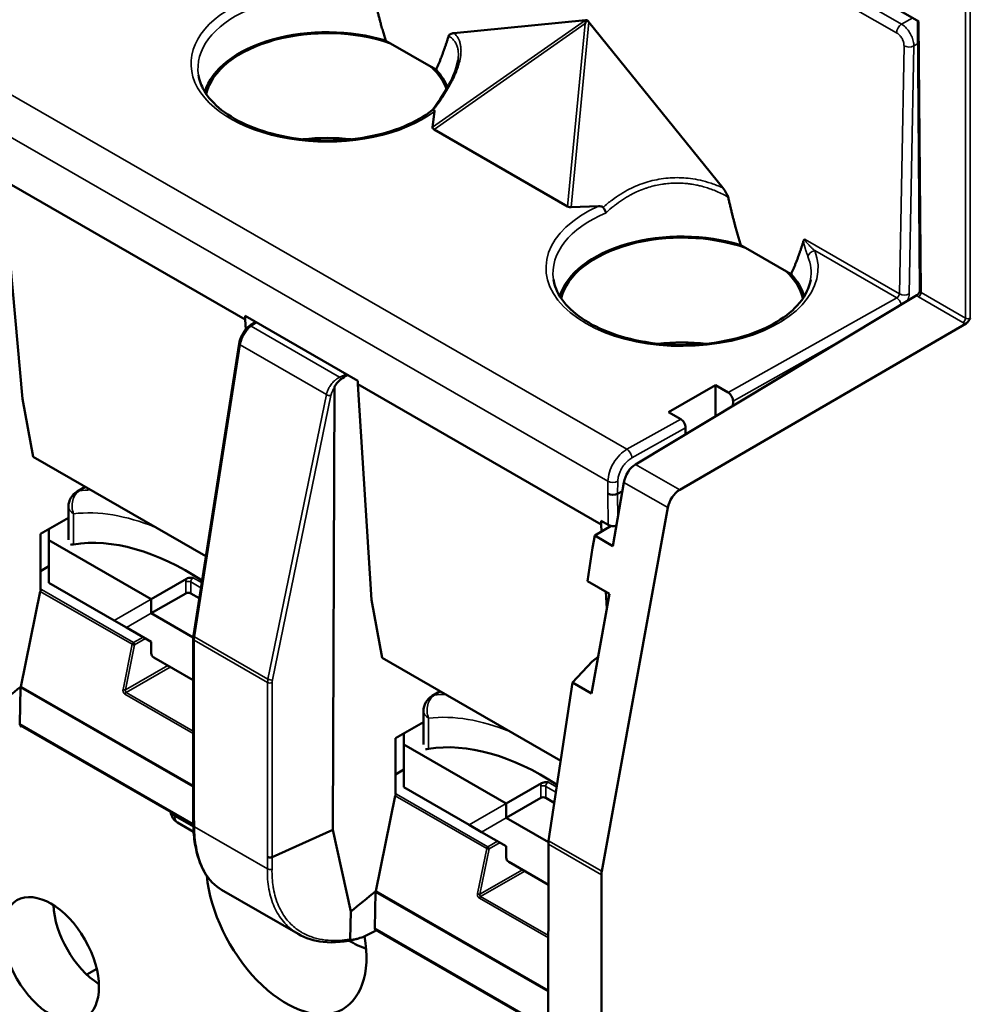
# Model space of a CAD drawing. Units: millimetres. Extents: x 13 to 546, y 6 to 425.
# Drawn here: x 421 to 448, y 313 to 342 of the extents above; entities that cross this region are included whole.
import ezdxf

# ---------------------------------------------------------------- set-up
doc = ezdxf.new("R2010")
doc.units = ezdxf.units.MM
doc.layers.add('Visible Narrow {c3}', color=7, linetype='Continuous', lineweight=35)
doc.layers.add('Visible {c3}', color=7, linetype='Continuous', lineweight=50)

msp = doc.modelspace()

# ---------------------------------------------------------------- linework, layer by layer
at = {"layer": 'Visible Narrow {c3}'}
for p, q in [((447.98, 349.466), (447.98, 333.178)), ((448.121, 349.466), (448.121, 333.179)), ((410.459, 345.435), (438.272, 329.419)), ((446.007, 341.365), (439.256, 345.253)), ((446.148, 341.61), (439.94, 345.186)), ((409.942, 344.504), (437.728, 328.503)), ((437.08, 341.73), (432.698, 338.653)), ((446.148, 341.61), (446.471, 341.791)), ((437.072, 341.635), (432.74, 338.593)), ((437.072, 341.635), (436.572, 336.386)), ((437.182, 341.672), (436.676, 336.362)), ((446.648, 341.689), (446.707, 333.911)), ((446.089, 333.879), (446.219, 340.993)), ((446.37, 333.874), (446.5, 340.988)), ((446.5, 340.988), (446.624, 341.058)), ((446.089, 333.879), (443.388, 335.434)), ((446.011, 333.76), (443.658, 335.115)), ((447.98, 333.178), (446.707, 333.911)), ((441.175, 331.048), (446.011, 333.76)), ((447.909, 333.056), (446.637, 333.789)), ((427.491, 332.945), (427.645, 333.058)), ((430.03, 331.483), (427.491, 332.945)), ((425.867, 324.042), (427.181, 332.412)), ((429.652, 330.988), (427.181, 332.412)), ((441.317, 330.799), (444.53, 332.602)), ((430.226, 331.572), (430.03, 331.483)), ((429.652, 330.988), (427.977, 322.827)), ((429.782, 330.964), (428.107, 322.803)), ((438.272, 329.419), (439.814, 330.284)), ((438.411, 329.169), (439.956, 330.036)), ((439.786, 328.255), (438.518, 328.986)), ((437.724, 328.146), (437.728, 328.503)), ((438.005, 328.144), (438.009, 328.5)), ((439.443, 327.744), (438.183, 328.469)), ((422.574, 328.23), (422.75, 328.331)), ((437.731, 327.25), (437.724, 328.146)), ((438.01, 327.458), (438.005, 328.144)), ((422.401, 327.571), (422.401, 326.69)), ((425.831, 325.734), (426.075, 325.594)), ((421.446, 325.343), (424.083, 323.825)), ((421.48, 325.393), (424.117, 323.875)), ((425.619, 325.612), (425.619, 325.285)), ((425.76, 325.612), (425.76, 325.285)), ((425.76, 325.612), (426.051, 325.444)), ((424.629, 325.124), (423.568, 324.508)), ((424.629, 324.715), (423.922, 324.304)), ((424.117, 323.875), (424.393, 324.033)), ((424.152, 323.813), (424.464, 323.992)), ((425.857, 318.945), (425.859, 323.943)), ((427.967, 322.729), (425.859, 323.943)), ((427.977, 322.827), (425.867, 324.042)), ((424.083, 323.825), (423.819, 322.529)), ((424.152, 323.813), (423.888, 322.518)), ((423.888, 322.518), (425.105, 323.214)), ((423.905, 322.446), (425.176, 323.173)), ((425.828, 319.733), (420.882, 322.582)), ((427.967, 322.729), (427.968, 317.729)), ((428.099, 322.725), (428.101, 317.723)), ((423.871, 322.396), (425.828, 321.269)), ((423.905, 322.446), (425.828, 321.338)), ((432.756, 322.366), (432.933, 322.467)), ((432.583, 321.707), (432.583, 320.827)), ((420.858, 321.543), (425.834, 318.678)), ((435.801, 319.748), (435.801, 319.421)), ((435.942, 319.748), (435.942, 319.421)), ((435.942, 319.748), (436.235, 319.579)), ((436.013, 319.871), (436.258, 319.73)), ((431.628, 319.479), (434.251, 317.969)), ((431.663, 319.529), (434.285, 318.019)), ((434.811, 319.26), (433.75, 318.644)), ((425.302, 318.897), (425.302, 318.95)), ((425.302, 318.897), (425.837, 318.589)), ((425.865, 318.591), (425.857, 318.945)), ((434.811, 318.851), (434.104, 318.441)), ((425.865, 318.591), (427.961, 317.384)), ((434.562, 318.177), (434.285, 318.019)), ((434.633, 318.136), (434.32, 317.958)), ((437.539, 317.217), (436.019, 318.092)), ((437.548, 317.315), (436.027, 318.191)), ((427.968, 317.729), (427.961, 317.384)), ((428.101, 317.723), (428.093, 317.377)), ((434.251, 317.969), (433.987, 316.674)), ((434.32, 317.958), (434.056, 316.662)), ((427.96, 317.366), (427.96, 317.366)), ((434.056, 316.662), (435.274, 317.358)), ((434.073, 316.591), (435.345, 317.318)), ((436.017, 313.866), (431.064, 316.718)), ((434.073, 316.591), (436.018, 315.471)), ((434.039, 316.54), (436.018, 315.401)), ((431.04, 315.68), (436.027, 312.808))]:
    msp.add_line(p, q, dxfattribs=at)
for centre, major_axis, ratio, start_param, end_param in [((429.671, 340.482), (-3.902, 0), 0.575862, 5.407119, 8.763735), ((429.671, 340.339), (-3.703, 0), 0.575862, 5.377006, 6.371347), ((446.148, 341.447), (0.1, 0.173), 0.578093, 0.783464, 2.354261), ((446.36, 341.074), (0.2, -0.004), 0.587844, 3.937732, 5.495354), ((439.853, 334.619), (3.902, 0), 0.575862, 2.231839, 6.505881), ((439.853, 334.475), (-3.703, 0), 0.575862, 5.341744, 6.371347), ((443.658, 334.951), (-0.186, -0.073), 0.797358, 4.408546, 5.854987), ((439.853, 334.475), (3.703, 0), 0.575862, 6.195024, 6.505881), ((446.015, 333.839), (-0.0573, -0.0822), 0.561245, 0.831235, 2.403065), ((446.23, 333.96), (0.2, -0.004), 0.587843, 3.937644, 5.495353), ((446.778, 333.872), (-0.2, -0.002), 0.580887, 0.275583, 0.780907), ((446.636, 333.87), (-0.0499, -0.0867), 0.578093, 0.792189, 2.354261), ((446.777, 333.953), (-0.1, -0.001), 0.590883, 0.00006, 0.780801), ((446.011, 333.597), (0.098, -0.174), 0.570475, 1.124829, 2.364588), ((447.909, 333.137), (-0.0499, -0.0867), 0.578093, 0.792191, 2.354261), ((448.051, 333.139), (-0.2, -0.002), 0.580885, 0.781241, 1.300062), ((448.05, 333.22), (-0.1, -0.0015), 0.585864, 0.776659, 2.343044), ((427.491, 332.863), (-0.0593, 0.0805), 0.644235, 5.430682, 6.190837), ((427.25, 332.433), (-0.0988, 0.0155), 0.413394, 0.000211, 0.866165), ((430.03, 331.401), (0.041, -0.0912), 0.503331, 1.652024, 2.412174), ((429.721, 331.01), (-0.098, 0.0201), 0.445157, 0.886447, 2.338185), ((438.264, 328.81), (-0.388, -0.642), 0.574885, 3.937739, 5.516646), ((438.272, 329.255), (0.098, -0.174), 0.570476, 0.772848, 2.364588), ((437.869, 328.585), (0.2, -0.002), 0.5928, 3.933291, 5.490714), ((422.755, 327.774), (-0.056, 0.497), 0.791733, 0.3316, 1.902397), ((422.755, 327.774), (-0.249, 0.433), 0.577588, 6.037091, 6.283185), ((426.04, 319.493), (-4.78, 8.315), 0.577588, 5.983997, 6.037091), ((422.755, 327.774), (-0.5, 0), 0.575862, 0, 0.784525), ((425.686, 319.289), (-4.531, 7.881), 0.577588, 5.648696, 6.037091), ((425.76, 325.693), (-0.1, -0.173), 0.578093, 4.972255, 5.495853), ((425.689, 325.571), (0.1, 0), 0.575862, 0.785398, 2.356194), ((425.831, 325.653), (-0.0499, -0.0867), 0.578093, 3.925057, 5.495853), ((425.929, 323.984), (-0.1, 0), 0.576109, 6.283182, 7.068797), ((425.936, 324.063), (-0.0988, 0.0155), 0.413394, 6.283184, 7.149553), ((426.175, 324.165), (0.213, 0.45), 0.518618, 2.07975, 2.310058), ((424.117, 323.834), (-0.025, -0.0433), 0.578093, 3.921566, 5.235209), ((424.117, 323.834), (0.049, -0.01), 0.407465, 4.026933, 5.597728), ((424.117, 323.834), (0.0248, -0.0434), 0.5801, 0.789131, 2.359886), ((428.351, 322.911), (-0.286, -0.408), 0.632082, 5.319431, 5.549739), ((428.046, 322.848), (-0.098, 0.0201), 0.445157, 0.886447, 2.338184), ((428.412, 322.865), (-0.235, -0.32), 0.64448, 5.333713, 5.564765), ((423.853, 322.538), (-0.049, 0.01), 0.407465, 0.885339, 2.456136), ((423.924, 322.498), (0.0088, 0.055), 0.707644, 1.30691, 2.879031), ((428.037, 322.77), (-0.1, 0), 0.575614, 0.785185, 2.23381), ((423.905, 322.405), (-0.025, -0.0433), 0.578093, 3.921566, 5.235251), ((432.937, 321.91), (-0.056, 0.497), 0.791733, 0.3316, 1.902397), ((432.937, 321.91), (-0.249, 0.433), 0.577588, 6.037091, 6.283185), ((436.222, 313.629), (-4.78, 8.315), 0.577588, 5.983997, 6.037091), ((432.937, 321.91), (-0.5, 0), 0.575862, 0, 0.784525), ((435.868, 313.426), (-4.531, 7.881), 0.577588, 5.648696, 6.037091), ((435.942, 319.83), (-0.1, -0.173), 0.578093, 4.972255, 5.495853), ((435.872, 319.708), (0.1, 0), 0.575862, 0.785398, 2.356194), ((436.013, 319.789), (-0.0499, -0.0867), 0.578093, 3.925057, 5.495853), ((425.585, 319.06), (-0.4, 0), 0.575862, 0.205336, 0.785398), ((425.585, 319.06), (-0.2, -0.347), 0.578093, 5.495853, 6.283185), ((425.935, 318.632), (-0.1, -0.0022), 0.560669, 6.283162, 7.055991), ((434.285, 317.978), (-0.025, -0.0433), 0.578093, 3.921566, 5.235251), ((434.285, 317.978), (-0.0248, 0.0434), 0.5801, 3.930683, 5.501479), ((434.285, 317.978), (-0.049, 0.01), 0.407465, 0.88534, 2.456136), ((428.031, 317.425), (-0.1, 0.0023), 0.590667, 0.798637, 2.247035), ((434.021, 316.683), (-0.049, 0.01), 0.407465, 0.885339, 2.456136), ((434.073, 316.55), (-0.025, -0.0433), 0.578093, 3.921566, 5.235251), ((434.092, 316.642), (0.0088, 0.055), 0.707644, 1.30691, 2.879031)]:
    msp.add_ellipse(centre, major_axis=major_axis, ratio=ratio, start_param=start_param, end_param=end_param, dxfattribs=at)
msp.add_open_spline([(446.5, 340.988), (446.501, 341.031), (446.49, 341.124), (446.44, 341.272), (446.361, 341.412), (446.26, 341.531), (446.186, 341.589), (446.148, 341.61)], degree=3, dxfattribs=at)
for points, knots in [([(433.312, 341.357), (433.344, 341.329), (433.371, 341.298), (433.394, 341.266), (433.396, 341.264), (433.397, 341.262), (433.399, 341.259), (433.42, 341.23), (433.437, 341.199), (433.451, 341.168), (433.454, 341.163), (433.456, 341.158), (433.458, 341.154), (433.47, 341.124), (433.481, 341.093), (433.489, 341.06), (433.491, 341.053), (433.493, 341.045), (433.494, 341.038), (433.501, 341.006), (433.507, 340.974), (433.51, 340.939), (433.511, 340.928), (433.511, 340.917), (433.512, 340.906), (433.514, 340.873), (433.514, 340.839), (433.512, 340.803), (433.512, 340.788), (433.511, 340.773), (433.509, 340.758), (433.507, 340.725), (433.502, 340.691), (433.497, 340.656), (433.493, 340.637), (433.49, 340.618), (433.486, 340.599), (433.479, 340.567), (433.472, 340.534), (433.463, 340.501), (433.457, 340.478), (433.45, 340.455), (433.443, 340.431), (433.434, 340.401), (433.424, 340.37), (433.412, 340.338), (433.402, 340.31), (433.391, 340.281), (433.38, 340.251), (433.368, 340.22), (433.354, 340.189), (433.34, 340.156), (433.325, 340.121), (433.308, 340.084), (433.289, 340.045), (433.274, 340.014), (433.258, 339.982), (433.241, 339.949), (433.217, 339.904), (433.191, 339.857), (433.163, 339.807), (433.145, 339.776), (433.126, 339.744), (433.106, 339.71), (433.071, 339.653), (433.034, 339.593), (432.993, 339.532), (432.973, 339.502), (432.952, 339.471), (432.93, 339.439), (432.883, 339.371), (432.833, 339.302), (432.78, 339.231), (432.762, 339.207), (432.743, 339.182), (432.723, 339.157)], [0, 0, 0, 0, 0.076923, 0.076923, 0.076923, 0.082634, 0.082634, 0.082634, 0.153846, 0.153846, 0.153846, 0.16423, 0.16423, 0.16423, 0.230769, 0.230769, 0.230769, 0.245713, 0.245713, 0.245713, 0.307692, 0.307692, 0.307692, 0.327123, 0.327123, 0.327123, 0.384615, 0.384615, 0.384615, 0.408674, 0.408674, 0.408674, 0.461538, 0.461538, 0.461538, 0.490391, 0.490391, 0.490391, 0.538462, 0.538462, 0.538462, 0.572043, 0.572043, 0.572043, 0.615385, 0.615385, 0.615385, 0.653336, 0.653336, 0.653336, 0.692308, 0.692308, 0.692308, 0.734923, 0.734923, 0.734923, 0.769231, 0.769231, 0.769231, 0.816323, 0.816323, 0.816323, 0.846154, 0.846154, 0.846154, 0.897307, 0.897307, 0.897307, 0.923077, 0.923077, 0.923077, 0.979935, 0.979935, 0.979935, 1, 1, 1, 1]), ([(433.158, 341.269), (433.197, 341.248), (433.23, 341.223), (433.259, 341.197), (433.288, 341.171), (433.312, 341.143), (433.333, 341.113), (433.354, 341.084), (433.37, 341.053), (433.384, 341.021), (433.398, 340.989), (433.409, 340.955), (433.418, 340.919), (433.426, 340.883), (433.432, 340.845), (433.435, 340.804), (433.438, 340.763), (433.438, 340.72), (433.435, 340.675), (433.433, 340.64), (433.429, 340.604), (433.423, 340.568)], [0, 0, 0, 0, 0.0714286, 0.0714286, 0.0714286, 0.1428571, 0.1428571, 0.1428571, 0.2142857, 0.2142857, 0.2142857, 0.2857143, 0.2857143, 0.2857143, 0.3571429, 0.3571429, 0.3571429, 0.4285714, 0.4285714, 0.4285714, 0.4834516, 0.4834516, 0.4834516, 0.4834516]), ([(446.219, 340.993), (446.219, 341.002), (446.219, 341.011), (446.218, 341.02), (446.217, 341.038), (446.214, 341.056), (446.21, 341.075), (446.207, 341.086), (446.204, 341.096), (446.201, 341.107), (446.195, 341.126), (446.188, 341.144), (446.18, 341.162), (446.175, 341.174), (446.169, 341.185), (446.163, 341.196), (446.154, 341.213), (446.144, 341.229), (446.133, 341.245), (446.125, 341.256), (446.117, 341.267), (446.109, 341.277), (446.097, 341.291), (446.085, 341.303), (446.073, 341.315), (446.063, 341.324), (446.053, 341.333), (446.043, 341.341), (446.031, 341.35), (446.019, 341.358), (446.007, 341.365)], [0.0000002, 0.0000002, 0.0000002, 0.0000002, 0.0671189, 0.0671189, 0.0671189, 0.2, 0.2, 0.2, 0.2743201, 0.2743201, 0.2743201, 0.4, 0.4, 0.4, 0.4793154, 0.4793154, 0.4793154, 0.6, 0.6, 0.6, 0.6843587, 0.6843587, 0.6843587, 0.8, 0.8, 0.8, 0.8914425, 0.8914425, 0.8914425, 1, 1, 1, 1]), ([(437.589, 336.354), (437.674, 336.432), (437.759, 336.503), (437.844, 336.567), (437.928, 336.631), (438.012, 336.688), (438.095, 336.74), (438.178, 336.791), (438.26, 336.837), (438.34, 336.878), (438.42, 336.918), (438.499, 336.954), (438.577, 336.986), (438.656, 337.018), (438.735, 337.046), (438.815, 337.071), (438.896, 337.097), (438.979, 337.119), (439.064, 337.138), (439.148, 337.156), (439.235, 337.172), (439.322, 337.183), (439.408, 337.195), (439.495, 337.202), (439.581, 337.206), (439.666, 337.21), (439.751, 337.21), (439.836, 337.206), (439.921, 337.202), (440.007, 337.195), (440.097, 337.184), (440.186, 337.172), (440.28, 337.156), (440.378, 337.134), (440.476, 337.112), (440.579, 337.084), (440.686, 337.048), (440.793, 337.012), (440.905, 336.969), (441.019, 336.916)], [0, 0, 0, 0, 0.0769231, 0.0769231, 0.0769231, 0.1538462, 0.1538462, 0.1538462, 0.2307692, 0.2307692, 0.2307692, 0.3076923, 0.3076923, 0.3076923, 0.3846154, 0.3846154, 0.3846154, 0.4615385, 0.4615385, 0.4615385, 0.5384615, 0.5384615, 0.5384615, 0.6153846, 0.6153846, 0.6153846, 0.6923077, 0.6923077, 0.6923077, 0.7692308, 0.7692308, 0.7692308, 0.8461538, 0.8461538, 0.8461538, 0.9230769, 0.9230769, 0.9230769, 1, 1, 1, 1]), ([(437.673, 336.199), (437.747, 336.27), (437.821, 336.335), (437.894, 336.394), (437.9, 336.399), (437.905, 336.403), (437.911, 336.408), (437.988, 336.469), (438.065, 336.525), (438.141, 336.575), (438.22, 336.627), (438.298, 336.673), (438.375, 336.714), (438.377, 336.716), (438.38, 336.717), (438.382, 336.718), (438.455, 336.757), (438.526, 336.791), (438.597, 336.822), (438.603, 336.825), (438.609, 336.827), (438.615, 336.83), (438.682, 336.858), (438.75, 336.884), (438.819, 336.907), (438.828, 336.911), (438.838, 336.914), (438.848, 336.917), (438.913, 336.939), (438.98, 336.958), (439.048, 336.974), (439.063, 336.978), (439.077, 336.981), (439.091, 336.985), (439.156, 336.999), (439.222, 337.012), (439.288, 337.022), (439.307, 337.025), (439.325, 337.028), (439.344, 337.03), (439.406, 337.039), (439.468, 337.045), (439.53, 337.049), (439.553, 337.05), (439.575, 337.051), (439.598, 337.052), (439.655, 337.054), (439.712, 337.055), (439.769, 337.054), (439.796, 337.053), (439.822, 337.052), (439.848, 337.051), (439.902, 337.048), (439.955, 337.044), (440.01, 337.038), (440.041, 337.034), (440.073, 337.03), (440.105, 337.025), (440.158, 337.018), (440.211, 337.009), (440.267, 336.997), (440.305, 336.989), (440.344, 336.981), (440.384, 336.971), (440.437, 336.958), (440.491, 336.942), (440.547, 336.925), (440.594, 336.911), (440.642, 336.895), (440.691, 336.877), (440.743, 336.857), (440.797, 336.836), (440.851, 336.813), (440.907, 336.788), (440.964, 336.762), (441.022, 336.733), (441.072, 336.707), (441.124, 336.68), (441.175, 336.65)], [0, 0, 0, 0, 0.06646, 0.06646, 0.06646, 0.071429, 0.071429, 0.071429, 0.141473, 0.141473, 0.141473, 0.214286, 0.214286, 0.214286, 0.216501, 0.216501, 0.216501, 0.285714, 0.285714, 0.285714, 0.291514, 0.291514, 0.291514, 0.357143, 0.357143, 0.357143, 0.366467, 0.366467, 0.366467, 0.428571, 0.428571, 0.428571, 0.441454, 0.441454, 0.441454, 0.5, 0.5, 0.5, 0.516539, 0.516539, 0.516539, 0.571429, 0.571429, 0.571429, 0.591634, 0.591634, 0.591634, 0.642857, 0.642857, 0.642857, 0.666608, 0.666608, 0.666608, 0.714286, 0.714286, 0.714286, 0.741463, 0.741463, 0.741463, 0.785714, 0.785714, 0.785714, 0.816517, 0.816517, 0.816517, 0.857143, 0.857143, 0.857143, 0.891583, 0.891583, 0.891583, 0.928571, 0.928571, 0.928571, 0.966554, 0.966554, 0.966554, 1, 1, 1, 1]), ([(443.338, 335.397), (443.339, 335.386), (443.34, 335.376), (443.341, 335.365), (443.343, 335.354), (443.345, 335.343), (443.347, 335.332), (443.349, 335.321), (443.351, 335.31), (443.353, 335.299), (443.356, 335.288), (443.358, 335.276), (443.361, 335.265), (443.364, 335.253), (443.367, 335.241), (443.37, 335.229), (443.374, 335.217), (443.377, 335.205), (443.381, 335.193), (443.384, 335.18), (443.388, 335.168), (443.392, 335.155), (443.396, 335.142), (443.4, 335.128), (443.405, 335.115), (443.409, 335.102), (443.414, 335.088), (443.418, 335.074), (443.423, 335.061), (443.428, 335.047), (443.433, 335.032), (443.438, 335.018), (443.443, 335.004), (443.448, 334.99), (443.454, 334.975), (443.459, 334.961), (443.465, 334.946)], [0, 0, 0, 0, 0.083333, 0.083333, 0.083333, 0.166667, 0.166667, 0.166667, 0.25, 0.25, 0.25, 0.333333, 0.333333, 0.333333, 0.416667, 0.416667, 0.416667, 0.5, 0.5, 0.5, 0.583333, 0.583333, 0.583333, 0.666667, 0.666667, 0.666667, 0.75, 0.75, 0.75, 0.833333, 0.833333, 0.833333, 0.916667, 0.916667, 0.916667, 1, 1, 1, 1]), ([(443.388, 335.434), (443.386, 335.432), (443.384, 335.431), (443.383, 335.428), (443.383, 335.425), (443.383, 335.422), (443.383, 335.418), (443.384, 335.414), (443.385, 335.41), (443.387, 335.406), (443.389, 335.401), (443.392, 335.396), (443.395, 335.391), (443.398, 335.386), (443.401, 335.381), (443.405, 335.376), (443.409, 335.37), (443.413, 335.365), (443.417, 335.359), (443.422, 335.353), (443.427, 335.347), (443.432, 335.341), (443.437, 335.335), (443.442, 335.329), (443.448, 335.322), (443.454, 335.316), (443.46, 335.309), (443.466, 335.302), (443.473, 335.295), (443.48, 335.287), (443.487, 335.28), (443.494, 335.272), (443.502, 335.264), (443.509, 335.256), (443.517, 335.248), (443.526, 335.24), (443.534, 335.231), (443.543, 335.223), (443.552, 335.214), (443.561, 335.205), (443.571, 335.195), (443.581, 335.186), (443.591, 335.176), (443.601, 335.167), (443.612, 335.157), (443.623, 335.146), (443.635, 335.136), (443.646, 335.126), (443.658, 335.115)], [0, 0, 0, 0, 0.0625, 0.0625, 0.0625, 0.125, 0.125, 0.125, 0.1875, 0.1875, 0.1875, 0.25, 0.25, 0.25, 0.3125, 0.3125, 0.3125, 0.375, 0.375, 0.375, 0.4375, 0.4375, 0.4375, 0.5, 0.5, 0.5, 0.5625, 0.5625, 0.5625, 0.625, 0.625, 0.625, 0.6875, 0.6875, 0.6875, 0.75, 0.75, 0.75, 0.8125, 0.8125, 0.8125, 0.875, 0.875, 0.875, 0.9375, 0.9375, 0.9375, 1, 1, 1, 1]), ([(446.305, 333.67), (446.306, 333.671), (446.307, 333.673), (446.308, 333.675), (446.314, 333.686), (446.32, 333.697), (446.326, 333.709), (446.335, 333.728), (446.344, 333.748), (446.35, 333.768), (446.353, 333.777), (446.355, 333.785), (446.358, 333.793), (446.364, 333.816), (446.367, 333.838), (446.369, 333.859), (446.369, 333.864), (446.37, 333.869), (446.37, 333.874)], [0.5055602, 0.5055602, 0.5055602, 0.5055602, 0.5183214, 0.5183214, 0.5183214, 0.6, 0.6, 0.6, 0.7401334, 0.7401334, 0.7401334, 0.8, 0.8, 0.8, 0.9627567, 0.9627567, 0.9627567, 1, 1, 1, 1]), ([(427.181, 332.412), (427.183, 332.423), (427.185, 332.434), (427.187, 332.446), (427.194, 332.477), (427.202, 332.509), (427.213, 332.541), (427.223, 332.569), (427.234, 332.598), (427.246, 332.625), (427.253, 332.641), (427.26, 332.656), (427.268, 332.671), (427.289, 332.713), (427.313, 332.753), (427.339, 332.788), (427.364, 332.823), (427.39, 332.854), (427.416, 332.881), (427.426, 332.891), (427.437, 332.901), (427.447, 332.91), (427.462, 332.923), (427.477, 332.935), (427.491, 332.945)], [0, 0, 0, 0, 0.053457, 0.053457, 0.053457, 0.2, 0.2, 0.2, 0.328088, 0.328088, 0.328088, 0.4, 0.4, 0.4, 0.6, 0.6, 0.6, 0.8, 0.8, 0.8, 0.880803, 0.880803, 0.880803, 1, 1, 1, 1]), ([(430.03, 331.483), (429.995, 331.467), (429.961, 331.446), (429.928, 331.421), (429.923, 331.417), (429.917, 331.412), (429.912, 331.408), (429.875, 331.378), (429.84, 331.343), (429.809, 331.307), (429.779, 331.27), (429.753, 331.233), (429.732, 331.196), (429.729, 331.19), (429.726, 331.184), (429.723, 331.179), (429.706, 331.148), (429.692, 331.117), (429.681, 331.087), (429.677, 331.077), (429.673, 331.067), (429.67, 331.057), (429.662, 331.033), (429.656, 331.01), (429.652, 330.988)], [0, 0, 0, 0, 0.1715942, 0.1715942, 0.1715942, 0.2, 0.2, 0.2, 0.4, 0.4, 0.4, 0.6, 0.6, 0.6, 0.6301341, 0.6301341, 0.6301341, 0.8, 0.8, 0.8, 0.8590798, 0.8590798, 0.8590798, 1, 1, 1, 1]), ([(429.882, 331.18), (429.866, 331.158), (429.852, 331.137), (429.84, 331.116), (429.838, 331.112), (429.836, 331.108), (429.834, 331.104), (429.821, 331.079), (429.81, 331.055), (429.801, 331.031), (429.8, 331.027), (429.798, 331.023), (429.797, 331.019), (429.791, 331), (429.786, 330.982), (429.782, 330.964)], [0, 0, 0, 0, 0.281978, 0.281978, 0.281978, 0.333333, 0.333333, 0.333333, 0.666667, 0.666667, 0.666667, 0.727319, 0.727319, 0.727319, 1, 1, 1, 1]), ([(438.009, 328.5), (438.009, 328.529), (438.012, 328.56), (438.018, 328.591), (438.019, 328.601), (438.021, 328.612), (438.023, 328.622), (438.032, 328.66), (438.044, 328.699), (438.059, 328.738), (438.061, 328.743), (438.062, 328.747), (438.064, 328.752), (438.082, 328.796), (438.104, 328.839), (438.129, 328.881), (438.154, 328.922), (438.182, 328.962), (438.212, 328.998), (438.217, 329.004), (438.221, 329.009), (438.226, 329.014), (438.252, 329.044), (438.28, 329.072), (438.309, 329.097), (438.318, 329.105), (438.327, 329.113), (438.337, 329.12), (438.361, 329.139), (438.386, 329.155), (438.411, 329.169)], [0, 0, 0, 0, 0.126377, 0.126377, 0.126377, 0.1666667, 0.1666667, 0.1666667, 0.3149644, 0.3149644, 0.3149644, 0.3333333, 0.3333333, 0.3333333, 0.5, 0.5, 0.5, 0.6666667, 0.6666667, 0.6666667, 0.6906082, 0.6906082, 0.6906082, 0.8333333, 0.8333333, 0.8333333, 0.8793338, 0.8793338, 0.8793338, 1, 1, 1, 1]), ([(423.819, 322.529), (423.818, 322.523), (423.817, 322.517), (423.816, 322.51), (423.816, 322.504), (423.816, 322.496), (423.817, 322.488), (423.818, 322.481), (423.82, 322.472), (423.822, 322.464), (423.825, 322.455), (423.828, 322.446), (423.833, 322.438), (423.837, 322.429), (423.843, 322.421), (423.849, 322.414), (423.855, 322.407), (423.862, 322.401), (423.871, 322.396)], [0, 0, 0, 0, 0.166667, 0.166667, 0.166667, 0.333333, 0.333333, 0.333333, 0.5, 0.5, 0.5, 0.666667, 0.666667, 0.666667, 0.833333, 0.833333, 0.833333, 1, 1, 1, 1]), ([(426.648, 316.782), (426.629, 316.792), (426.498, 316.873), (426.281, 317.078), (426.053, 317.48), (425.908, 317.988), (425.869, 318.383), (425.865, 318.591)], [0.479749, 0.479749, 0.479749, 0.479749, 0.5, 0.625, 0.75, 0.875, 1, 1, 1, 1]), ([(427.961, 317.384), (427.956, 317.181), (427.985, 316.793), (428.14, 316.279), (428.402, 315.856), (428.661, 315.628), (428.819, 315.531), (428.842, 315.518)], [0, 0, 0, 0, 0.125, 0.25, 0.375, 0.5, 0.5203274, 0.5203274, 0.5203274, 0.5203274]), ([(428.093, 317.377), (428.089, 317.201), (428.099, 317.033), (428.124, 316.874), (428.127, 316.855), (428.13, 316.837), (428.133, 316.819), (428.165, 316.643), (428.214, 316.477), (428.28, 316.325), (428.347, 316.174), (428.43, 316.037), (428.529, 315.917), (428.541, 315.902), (428.553, 315.888), (428.565, 315.875), (428.656, 315.772), (428.758, 315.683), (428.871, 315.608), (428.901, 315.589), (428.931, 315.57), (428.962, 315.552), (429.066, 315.494), (429.177, 315.446), (429.296, 315.41), (429.348, 315.394), (429.402, 315.381), (429.456, 315.369), (429.563, 315.347), (429.673, 315.334), (429.787, 315.33), (429.866, 315.327), (429.946, 315.328), (430.027, 315.334), (430.125, 315.34), (430.226, 315.353), (430.33, 315.372)], [0, 0, 0, 0, 0.128026, 0.128026, 0.128026, 0.142857, 0.142857, 0.142857, 0.285714, 0.285714, 0.285714, 0.428571, 0.428571, 0.428571, 0.445493, 0.445493, 0.445493, 0.571429, 0.571429, 0.571429, 0.604205, 0.604205, 0.604205, 0.714286, 0.714286, 0.714286, 0.762875, 0.762875, 0.762875, 0.857143, 0.857143, 0.857143, 0.92189, 0.92189, 0.92189, 1, 1, 1, 1]), ([(433.987, 316.674), (433.986, 316.668), (433.985, 316.662), (433.985, 316.655), (433.984, 316.648), (433.985, 316.641), (433.985, 316.633), (433.986, 316.625), (433.988, 316.617), (433.99, 316.608), (433.993, 316.6), (433.996, 316.591), (434.001, 316.582), (434.005, 316.574), (434.011, 316.566), (434.017, 316.558), (434.024, 316.551), (434.031, 316.545), (434.039, 316.54)], [0, 0, 0, 0, 0.166667, 0.166667, 0.166667, 0.333333, 0.333333, 0.333333, 0.5, 0.5, 0.5, 0.666667, 0.666667, 0.666667, 0.833333, 0.833333, 0.833333, 1, 1, 1, 1])]:
    msp.add_open_spline(points, degree=3, knots=knots, dxfattribs=at)
at = {"layer": 'Visible {c3}'}
for p, q in [((440.454, 345.257), (446.648, 341.689)), ((437.08, 341.73), (433.312, 341.357)), ((441.019, 336.916), (437.182, 341.672)), ((446.619, 341.706), (446.677, 333.952)), ((431.488, 341.06), (431.353, 341.138)), ((432.662, 340.384), (431.488, 341.06)), ((432.797, 340.306), (432.662, 340.384)), ((432.751, 339.103), (432.698, 338.653)), ((432.74, 338.593), (436.572, 336.386)), ((427.319, 333.142), (420.371, 337.144)), ((420.937, 330.862), (420.371, 337.144)), ((437.458, 336.392), (436.676, 336.362)), ((441.67, 335.197), (441.535, 335.274)), ((442.845, 334.52), (441.67, 335.197)), ((442.979, 334.443), (442.845, 334.52)), ((438.518, 328.986), (446.586, 333.838)), ((427.319, 333.142), (427.32, 333.245)), ((427.32, 333.245), (430.551, 331.384)), ((427.339, 332.856), (427.319, 333.142)), ((447.998, 333.026), (439.786, 328.255)), ((425.837, 324.078), (427.151, 332.448)), ((430.551, 331.282), (430.551, 331.384)), ((430.943, 325.105), (430.551, 331.282)), ((437.533, 327.261), (430.551, 331.282)), ((429.841, 318.5), (429.882, 331.18)), ((440.808, 331.259), (439.464, 330.486)), ((441.175, 331.048), (440.808, 331.259)), ((440.808, 330.363), (440.808, 331.259)), ((420.937, 330.862), (421.247, 329.197)), ((441.317, 330.799), (441.314, 330.668)), ((439.814, 330.284), (439.464, 330.486)), ((439.956, 330.036), (439.952, 329.849)), ((426.193, 326.348), (421.247, 329.197)), ((438.183, 328.469), (437.871, 326.644)), ((422.735, 328.34), (422.505, 328.208)), ((438.005, 328.144), (438.141, 328.22)), ((422.255, 327.774), (422.255, 326.817)), ((439.443, 327.744), (437.548, 317.315)), ((422.255, 327.456), (421.451, 326.996)), ((437.533, 327.364), (437.731, 327.25)), ((437.533, 327.261), (437.533, 327.364)), ((421.694, 327.135), (421.694, 326.813)), ((437.821, 327.22), (437.351, 326.944)), ((437.546, 327.059), (437.533, 327.261)), ((421.451, 326.996), (421.451, 325.376)), ((424.629, 325.124), (421.694, 326.813)), ((421.694, 325.587), (421.694, 326.813)), ((437.351, 326.944), (437.289, 326.596)), ((437.351, 326.944), (437.871, 326.644)), ((437.145, 325.636), (437.289, 326.596)), ((421.451, 325.927), (421.694, 326.067)), ((424.629, 325.124), (425.638, 325.705)), ((437.145, 325.636), (437.772, 325.274)), ((421.446, 325.343), (420.885, 322.607)), ((421.48, 325.393), (421.451, 325.376)), ((423.568, 324.508), (421.694, 325.587)), ((437.696, 324.853), (437.664, 325.337)), ((425.619, 325.285), (424.629, 324.715)), ((424.629, 325.124), (424.629, 324.715)), ((426.004, 325.144), (425.76, 325.285)), ((430.943, 325.105), (431.254, 323.434)), ((437.772, 325.274), (437.258, 322.414)), ((423.568, 324.508), (423.922, 324.304)), ((424.629, 324.715), (425.831, 324.023)), ((423.922, 324.304), (424.629, 323.897)), ((425.828, 318.985), (425.829, 323.984)), ((424.629, 323.57), (424.629, 323.897)), ((424.699, 323.448), (425.829, 322.797)), ((431.254, 323.434), (436.372, 320.487)), ((437.447, 323.468), (437.279, 323.331)), ((437.279, 323.331), (436.708, 322.73)), ((420.858, 321.543), (420.882, 322.582)), ((425.828, 319.761), (420.885, 322.607)), ((436.027, 318.191), (436.708, 322.73)), ((436.708, 322.73), (437.258, 322.414)), ((432.918, 322.476), (432.688, 322.344)), ((432.437, 321.91), (432.437, 320.953)), ((420.897, 321.487), (420.856, 321.463)), ((420.877, 321.498), (425.835, 318.643)), ((432.437, 321.593), (431.634, 321.132)), ((431.634, 321.132), (431.634, 319.513)), ((431.877, 321.272), (431.877, 320.95)), ((434.811, 319.26), (431.877, 320.95)), ((431.877, 319.723), (431.877, 320.95)), ((431.877, 320.234), (431.634, 320.095)), ((433.75, 318.644), (431.877, 319.723)), ((434.811, 319.26), (435.82, 319.841)), ((431.628, 319.479), (431.068, 316.743)), ((431.663, 319.529), (431.634, 319.513)), ((435.801, 319.421), (434.811, 318.851)), ((436.19, 319.278), (435.942, 319.421)), ((434.811, 319.26), (434.811, 318.851)), ((425.835, 318.629), (425.828, 318.984)), ((434.811, 318.851), (436.022, 318.154)), ((425.385, 318.713), (425.843, 318.449)), ((433.75, 318.644), (434.104, 318.441)), ((429.841, 318.5), (428.101, 317.723)), ((430.349, 316.157), (429.841, 318.5)), ((434.104, 318.441), (434.811, 318.034)), ((434.811, 317.707), (434.811, 318.034)), ((436.017, 313.093), (436.019, 318.092)), ((434.882, 317.584), (436.019, 316.929)), ((427.961, 317.23), (427.961, 317.23)), ((437.539, 317.217), (437.539, 311.868)), ((426.648, 316.782), (428.842, 315.518)), ((431.04, 315.68), (431.064, 316.718)), ((436.017, 313.891), (431.068, 316.743)), ((430.33, 315.372), (430.349, 316.157)), ((431.08, 315.623), (431.038, 315.599)), ((431.06, 315.635), (436.029, 312.773)), ((422.779, 314.354), (423.065, 314.518))]:
    msp.add_line(p, q, dxfattribs=at)
for centre, radius, start, end in [((422.755, 327.774), 0.5, 119.8928, 180), ((432.937, 321.91), 0.5, 119.8928, 180), ((425.585, 319.06), 0.4, 186.2423, 240.064)]:
    msp.add_arc(centre, radius, start, end, dxfattribs=at)
for centre, major_axis, ratio, start_param, end_param in [((437.17, 341.573), (-0.205, -0.352), 0.284197, 4.431038, 4.70207), ((437.102, 341.525), (0.025, -0.204), 0.863825, 2.836411, 3.121094), ((437.162, 341.491), (-0.149, 0.282), 0.363351, 5.205709, 5.489155), ((429.671, 339.338), (-3.55, 0), 0.575862, 4.218725, 6.121246), ((429.671, 339.338), (-3.5, 0), 0.575862, 4.166609, 6.146741), ((429.671, 339.338), (3.5, 0), 0.575862, 0.205148, 0.54578), ((429.671, 339.338), (3.55, 0), 0.575862, 0.22905, 0.493664), ((432.826, 338.997), (0.143, -0.142), 0.520116, 2.740274, 3.076023), ((433.026, 338.663), (-0.329, -0.018), 0.351247, 6.222476, 6.778167), ((429.671, 336.333), (3.5, 0), 0.575862, 1.371482, 1.77011), ((436.691, 336.553), (-0.177, -0.112), 0.876272, 0.430367, 0.98482), ((437.557, 336.271), (0.11, -0.17), 0.367127, 0.915299, 1.832318), ((439.853, 333.474), (-3.55, 0), 0.575862, 4.218725, 6.121246), ((439.853, 333.474), (-3.5, 0), 0.575862, 4.166609, 6.146741), ((439.853, 333.474), (3.5, 0), 0.575862, 0.136445, 0.54578), ((439.853, 333.474), (3.55, 0), 0.575862, 0.16194, 0.493664), ((446.777, 333.953), (-0.1, -0.001), 0.590883, 6.283094, 6.283228), ((427.853, 333.131), (-0.602, -0.356), 0.100025, 5.045788, 5.414271), ((439.853, 330.47), (3.5, 0), 0.575862, 1.371482, 1.77011), ((430.495, 331.611), (0.613, 0.354), 0.100605, 1.906665, 2.272681), ((441.175, 330.884), (-0.1, 0.173), 0.578093, 3.907895, 5.499635), ((439.814, 330.121), (0.1, -0.173), 0.578093, 0.766302, 2.358042), ((438.524, 328.577), (-0.241, -0.438), 0.575414, 3.922958, 5.255796), ((439.789, 327.848), (-0.251, -0.432), 0.58061, 3.935972, 5.268807), ((437.866, 328.229), (0.2, 0), 0.586841, 3.927994, 5.485492), ((437.872, 327.331), (-0.2, 0), 0.575861, 0.78536, 2.09036), ((425.686, 318.831), (-4.311, 7.5), 0.577588, 5.43479, 6.067658), ((421.48, 325.352), (0.0252, 0.0432), 0.581463, 0.782932, 2.096616), ((425.689, 325.244), (-0.1, 0), 0.575862, 3.926991, 5.497787), ((424.699, 323.529), (0.0499, -0.0867), 0.578093, 3.928925, 5.499721), ((420.952, 322.622), (-0.0518, -0.0855), 0.562878, 5.215283, 5.508372), ((420.928, 321.584), (-0.0518, -0.0855), 0.562878, 5.508372, 6.295702), ((435.868, 312.968), (-4.311, 7.5), 0.577588, 5.434739, 6.067658), ((431.663, 319.488), (0.0252, 0.0432), 0.581463, 0.782932, 2.096616), ((435.872, 319.381), (-0.1, 0), 0.575862, 3.926991, 5.497787), ((436.309, 318.322), (0.191, 0.456), 0.479862, 2.05527, 2.2873), ((434.882, 317.666), (0.0499, -0.0867), 0.578093, 3.928925, 5.499721), ((428.504, 316.178), (1.622, -2.816), 0.578093, 4.044191, 7.285209), ((437.894, 317.42), (-0.251, -0.432), 0.580619, 5.268817, 5.498051), ((431.135, 316.759), (-0.0518, -0.0855), 0.562878, 5.215283, 5.508372), ((423.2, 315.629), (0.973, -1.69), 0.578093, 3.977545, 5.447233), ((431.112, 318.824), (2.073, 3.419), 0.56287, 3.884372, 3.937909), ((431.111, 315.72), (-0.0518, -0.0855), 0.562878, 5.508372, 6.295702)]:
    msp.add_ellipse(centre, major_axis=major_axis, ratio=ratio, start_param=start_param, end_param=end_param, dxfattribs=at)
msp.add_ellipse((421.751, 314.794), major_axis=(0.973, -1.69), ratio=0.578093, dxfattribs=at)
for points, weights in [([(430.978, 342.579), (431.17, 341.729), (431.353, 341.138)], [1.04008370504, 1.03681798452, 1.02808301252]), ([(432.797, 340.306), (432.973, 340.673), (433.158, 341.269)], [1.02808301252, 1.03649391054, 1.03983385547]), ([(441.175, 336.65), (441.36, 335.843), (441.535, 335.274)], [1.03982051326, 1.03647713627, 1.02808301252]), ([(442.979, 334.443), (443.154, 334.807), (443.338, 335.397)], [1.02808301252, 1.0364332596, 1.03978542314])]:
    msp.add_rational_spline(points, weights, degree=2, dxfattribs=at)
for points, knots in [([(433.158, 341.269), (433.162, 341.282), (433.169, 341.293), (433.186, 341.312), (433.198, 341.32), (433.237, 341.343), (433.272, 341.353), (433.312, 341.357)], [0.000001, 0.000001, 0.000001, 0.000001, 0.00569837, 0.00569837, 0.01294725, 0.01294725, 0.02876642, 0.02876642, 0.02876642, 0.02876642]), ([(432.683, 339.139), (432.9, 339.42), (433.087, 339.708), (433.327, 340.19), (433.398, 340.399), (433.423, 340.568)], [0.0007339, 0.0007339, 0.0007339, 0.0007339, 0.1147915, 0.1147915, 0.2103147, 0.2103147, 0.2103147, 0.2103147]), ([(432.688, 339.143), (432.465, 338.969), (432.189, 338.811), (431.56, 338.55), (431.207, 338.447), (430.46, 338.308), (430.065, 338.272), (429.274, 338.272), (428.878, 338.308), (428.129, 338.448), (427.775, 338.552), (427.146, 338.815), (426.871, 338.973), (426.425, 339.323), (426.255, 339.515), (426.058, 339.856), (426.005, 340.004), (425.982, 340.151)], [4.562139, 4.562139, 4.562139, 4.562139, 4.873762, 4.873762, 5.185113, 5.185113, 5.49807, 5.49807, 5.811663, 5.811663, 6.124615, 6.124615, 6.435952, 6.435952, 6.74761, 6.74761, 6.980422, 6.980422, 6.980422, 6.980422]), ([(432.723, 339.157), (432.728, 339.157), (432.731, 339.157), (432.741, 339.154), (432.746, 339.148), (432.752, 339.132), (432.752, 339.117), (432.751, 339.103)], [-0.08324805, -0.08324805, -0.08324805, -0.08324805, -0.08132916, -0.08132916, -0.07699877, -0.07699877, -0.06972728, -0.06972728, -0.06972728, -0.06972728]), ([(441.019, 336.916), (441.06, 336.865), (441.096, 336.814), (441.135, 336.747), (441.147, 336.725), (441.164, 336.686), (441.171, 336.667), (441.175, 336.65)], [0.000001, 0.000001, 0.000001, 0.000001, 0.01997857, 0.01997857, 0.02913162, 0.02913162, 0.03631573, 0.03631573, 0.03631573, 0.03631573]), ([(437.458, 336.392), (437.482, 336.393), (437.511, 336.392), (437.548, 336.382), (437.564, 336.376), (437.58, 336.364), (437.585, 336.359), (437.589, 336.354)], [-0.1526383, -0.1526383, -0.1526383, -0.1526383, -0.14539415, -0.14539415, -0.14110242, -0.14110242, -0.13928429, -0.13928429, -0.13928429, -0.13928429]), ([(443.338, 335.397), (443.34, 335.404), (443.342, 335.41), (443.349, 335.42), (443.353, 335.424), (443.365, 335.433), (443.372, 335.434), (443.381, 335.434), (443.385, 335.434), (443.388, 335.434)], [0.000001, 0.000001, 0.000001, 0.000001, 0.00299532, 0.00299532, 0.00589591, 0.00589591, 0.01061022, 0.01061022, 0.01324298, 0.01324298, 0.01324298, 0.01324298]), ([(443.542, 334.288), (443.507, 334.062), (443.402, 333.835), (443.062, 333.423), (442.842, 333.238), (442.309, 332.916), (441.998, 332.779), (441.314, 332.565), (440.939, 332.488), (440.164, 332.404), (439.764, 332.397), (438.98, 332.455), (438.596, 332.52), (437.886, 332.713), (437.56, 332.841), (437, 333.143), (436.765, 333.318), (436.404, 333.692), (436.28, 333.892), (436.191, 334.157), (436.175, 334.222), (436.165, 334.288)], [4.015152, 4.015152, 4.015152, 4.015152, 4.371124, 4.371124, 4.689093, 4.689093, 4.999891, 4.999891, 5.311943, 5.311943, 5.625308, 5.625308, 5.938794, 5.938794, 6.251154, 6.251154, 6.561989, 6.561989, 6.876894, 6.876894, 6.980422, 6.980422, 6.980422, 6.980422]), ([(446.586, 333.838), (446.598, 333.846), (446.61, 333.856), (446.634, 333.88), (446.645, 333.894), (446.662, 333.919), (446.668, 333.928), (446.674, 333.939)], [-0.02343779, -0.02343779, -0.02343779, -0.02343779, -0.01696548, -0.01696548, -0.01028149, -0.01028149, -0.00606239, -0.00606239, -0.00606239, -0.00606239]), ([(446.674, 333.939), (446.675, 333.94), (446.676, 333.943), (446.677, 333.949), (446.677, 333.95), (446.677, 333.952)], [0, 0, 0, 0, 0.004056217, 0.004056217, 0.005692255, 0.005692255, 0.005692255, 0.005692255]), ([(448.121, 333.179), (448.12, 333.179), (448.12, 333.179), (448.12, 333.177), (448.117, 333.173), (448.112, 333.164), (448.11, 333.16), (448.103, 333.149), (448.099, 333.141), (448.084, 333.117), (448.074, 333.102), (448.052, 333.074), (448.042, 333.062), (448.02, 333.041), (448.009, 333.033), (447.998, 333.026)], [-0.000071061, -0.000071061, -0.000071061, -0.000071061, 0, 0, 0.000348328, 0.000348328, 0.000562824, 0.000562824, 0.001007007, 0.001007007, 0.001972076, 0.001972076, 0.002803299, 0.002803299, 0.003595398, 0.003595398, 0.003595398, 0.003595398]), ([(427.151, 332.448), (427.157, 332.489), (427.168, 332.532), (427.192, 332.603), (427.203, 332.633), (427.239, 332.711), (427.266, 332.758), (427.316, 332.829), (427.337, 332.856), (427.36, 332.879)], [0, 0, 0, 0, 0.0133646, 0.0133646, 0.02293104, 0.02293104, 0.03904051, 0.03904051, 0.0499256, 0.0499256, 0.0499256, 0.0499256]), ([(427.36, 332.879), (427.364, 332.884), (427.368, 332.888), (427.373, 332.893), (427.378, 332.898), (427.385, 332.904), (427.391, 332.91), (427.398, 332.916), (427.406, 332.923), (427.413, 332.929), (427.418, 332.932), (427.422, 332.936), (427.426, 332.939), (427.43, 332.942), (427.433, 332.944), (427.437, 332.947)], [0.7808066, 0.7808066, 0.7808066, 0.7808066, 0.8235294, 0.8235294, 0.8235294, 0.879646, 0.879646, 0.879646, 0.9411765, 0.9411765, 0.9411765, 0.9735777, 0.9735777, 0.9735777, 1, 1, 1, 1]), ([(430.072, 331.429), (430.047, 331.412), (430.021, 331.39), (429.971, 331.339), (429.95, 331.312), (429.912, 331.256), (429.898, 331.229), (429.886, 331.201), (429.884, 331.194), (429.882, 331.186), (429.882, 331.183), (429.882, 331.18)], [-0.01502338, -0.01502338, -0.01502338, -0.01502338, -0.01142373, -0.01142373, -0.00751751, -0.00751751, -0.00281724, -0.00281724, -0.00100332, -0.00100332, -0.000001, -0.000001, -0.000001, -0.000001]), ([(425.638, 325.705), (425.656, 325.715), (425.683, 325.723), (425.745, 325.734), (425.792, 325.734), (425.831, 325.734)], [-0.0194026, -0.0194026, -0.0194026, -0.0194026, -0.01175628, -0.01175628, 0, 0, 0, 0]), ([(435.82, 319.841), (435.838, 319.851), (435.865, 319.86), (435.927, 319.87), (435.974, 319.871), (436.013, 319.871)], [-0.0194026, -0.0194026, -0.0194026, -0.0194026, -0.01175628, -0.01175628, 0, 0, 0, 0]), ([(425.828, 318.985), (425.828, 318.979), (425.829, 318.973), (425.832, 318.968), (425.837, 318.959), (425.845, 318.951), (425.857, 318.945)], [0.4576698, 0.4576698, 0.4576698, 0.4576698, 0.6666667, 0.6666667, 0.6666667, 1, 1, 1, 1]), ([(426.648, 316.782), (426.453, 316.894), (426.286, 317.067), (426.027, 317.512), (425.933, 317.791), (425.855, 318.269), (425.84, 318.445), (425.835, 318.629)], [0.0000065, 0.0000065, 0.0000065, 0.0000065, 0.1214607, 0.1214607, 0.2465408, 0.2465408, 0.3125849, 0.3125849, 0.3125849, 0.3125849]), ([(428.101, 317.723), (428.088, 317.717), (428.073, 317.713), (428.057, 317.712), (428.041, 317.71), (428.025, 317.711), (428.009, 317.714), (427.994, 317.717), (427.98, 317.722), (427.968, 317.729)], [0, 0, 0, 0, 0.333333, 0.333333, 0.333333, 0.666667, 0.666667, 0.666667, 1, 1, 1, 1]), ([(430.548, 315.38), (430.205, 315.287), (429.868, 315.255), (429.299, 315.318), (429.054, 315.396), (428.842, 315.518)], [0, 0, 0, 0, 0.1313311, 0.1313311, 0.2433499, 0.2433499, 0.2433499, 0.2433499]), ([(430.33, 315.372), (430.33, 315.37), (430.33, 315.369), (430.331, 315.366), (430.332, 315.365), (430.335, 315.361), (430.339, 315.359), (430.353, 315.354), (430.367, 315.353), (430.404, 315.352), (430.442, 315.356), (430.588, 315.387), (430.726, 315.434), (430.887, 315.517)], [-0.1177544, -0.1177544, -0.1177544, -0.1177544, -0.1165838, -0.1165838, -0.1151756, -0.1151756, -0.1114951, -0.1114951, -0.100023, -0.100023, -0.0684627, -0.0684627, -0.0000032, -0.0000032, -0.0000032, -0.0000032])]:
    msp.add_open_spline(points, degree=3, knots=knots, dxfattribs=at)
for points in [[(422.401, 326.69), (422.367, 326.685), (422.338, 326.682), (422.314, 326.681)], [(425.829, 323.984), (425.829, 324.014), (425.832, 324.046), (425.837, 324.078)], [(420.885, 322.607), (420.646, 322.41), (420.406, 322.217), (420.167, 322.021)], [(432.583, 320.827), (432.55, 320.821), (432.52, 320.818), (432.496, 320.817)], [(431.068, 316.743), (430.828, 316.547), (430.588, 316.354), (430.349, 316.157)], [(428.842, 315.518), (428.842, 315.518), (428.842, 315.518), (428.842, 315.518)], [(430.304, 315.324), (430.454, 315.233), (430.616, 315.155), (430.793, 315.095)]]:
    msp.add_open_spline(points, degree=3, dxfattribs=at)

doc.saveas('drawing.dxf')
